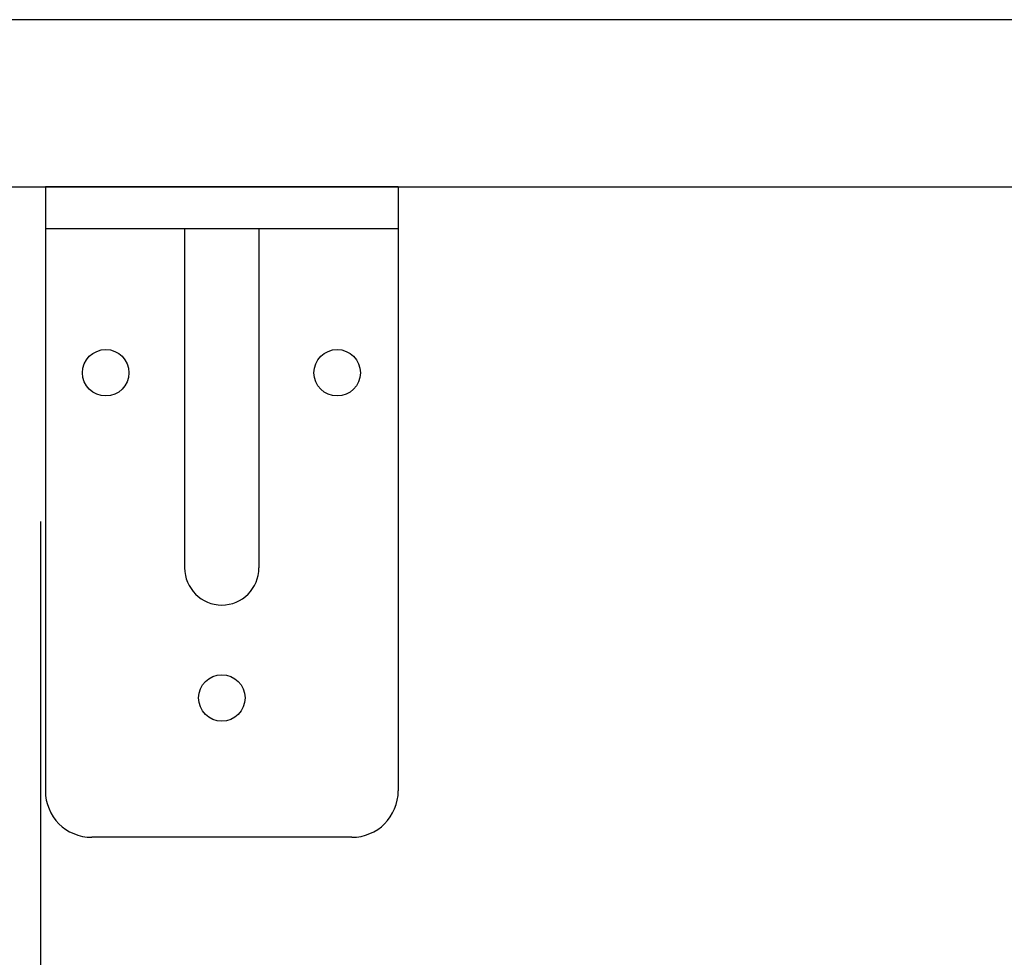
# Model space of a CAD drawing. Units: millimetres. Extents: x -395 to -7, y 7 to 287.
# Drawn here: x -264 to -259, y 99 to 104 of the extents above; entities that cross this region are included whole.
import ezdxf

# ---------------------------------------------------------------- set-up
doc = ezdxf.new("R2010")
doc.units = ezdxf.units.MM
doc.styles.get("Standard").update_dxf_attribs({"font": 'ROMANS', "bigfont": 'BIGFONT'})
doc.dimstyles.new('ISO-25', dxfattribs={"dimtxt": 2.5, "dimasz": 2.5, "dimexe": 1.25, "dimexo": 0.625, "dimtad": 1, "dimtxsty": 'Standard', "dimcen": 2.5, "dimadec": 0, "dimazin": 0, "dimtfac": 1, "dimtmove": 0, "dimatfit": 3, "dimfxl": 1, "dimarcsym": 0})

# ---------------------------------------------------------------- blocks, each defined once
blk = doc.blocks.new('VIS-ULRA3RC0003')
at = {"color": 20, "linetype": 'Continuous'}
for p, q in [((-257.4267, 103.689), (-275.7267, 103.689)), ((-275.8267, 102.789), (-257.3267, 102.789))]:
    blk.add_line(p, q, dxfattribs=at)
blk = doc.blocks.new('VIS-ULRA3RC0012')
at = {"color": 0, "linetype": 'Continuous'}
blk.add_line((-263.7281, 100.989), (-263.7281, 90.1922), dxfattribs=at)
blk = doc.blocks.new('VIS-ULRA3RC0022')
at = {"color": 0, "linetype": 'Continuous'}
for p, q in [((-261.8017, 102.789), (-263.7017, 102.789)), ((-263.7017, 102.789), (-263.7017, 99.539)), ((-261.8017, 102.789), (-261.8017, 99.539)), ((-261.8017, 102.564), (-263.7017, 102.564)), ((-262.9517, 102.564), (-262.9517, 100.739)), ((-262.5517, 102.564), (-262.5517, 100.739)), ((-262.0517, 99.289), (-263.4517, 99.289))]:
    blk.add_line(p, q, dxfattribs=at)
for centre in [(-263.3767, 101.789), (-262.1303, 101.789), (-262.7517, 100.039)]:
    blk.add_circle(centre, 0.125, dxfattribs=at)
for centre, radius, start, end in [((-262.7517, 100.739), 0.2, 180, 0), ((-263.4517, 99.539), 0.25, 180, 270), ((-262.0517, 99.539), 0.25, 270, 360)]:
    blk.add_arc(centre, radius, start, end, dxfattribs=at)
blk = doc.blocks.new('_Dot')
at = {"color": 0, "linetype": 'ByBlock', "lineweight": -2}
blk.add_line((-0.5, 0), (-1, 0), dxfattribs=at)
at = {"color": 0, "linetype": 'ByBlock', "const_width": 0.5}
blk.add_lwpolyline([(-0.25, 0, 1), (0.25, 0, 1)], format="xyb", close=True, dxfattribs=at)
blk = doc.blocks.new('*D37')
at = {"color": 0, "lineweight": -2}
for p, q in [((-268.5017, 112.0953), (-268.5017, 125.689)), ((-262.7517, 105.329), (-262.7517, 125.689)), ((-267.5017, 123.689), (-263.7517, 123.689)), ((-262.7517, 123.689), (-254.4302, 123.689))]:
    blk.add_line(p, q, dxfattribs=at)
at = {"layer": 'Defpoints', "color": 0}
for p in [(-262.7517, 123.689), (-268.5017, 109.5553), (-262.7517, 102.789)]:
    blk.add_point(p, dxfattribs=at)
at = {"color": 0, "lineweight": -2, "rotation": 180}
blk.add_blockref('_Dot', (-268.5017, 123.689), dxfattribs=at)
at = {"color": 0, "lineweight": -2}
blk.add_blockref('_Dot', (-262.7517, 123.689), dxfattribs=at)
at = {"color": 0, "insert": (-258.091, 125.564), "char_height": 2.5, "attachment_point": 5}
blk.add_mtext('115', dxfattribs=at)
blk = doc.blocks.new('*D45')
at = {"color": 0, "lineweight": -2}
for p, q in [((-272.8017, 78.0915), (-272.8017, 57.49)), ((-269.5017, 59.49), (-271.8017, 59.49)), ((-268.5017, 59.49), (-235.3354, 59.49))]:
    blk.add_line(p, q, dxfattribs=at)
at = {"layer": 'Defpoints', "color": 0}
for p in [(-268.5017, 103.3807), (-272.8017, 80.6315), (-272.8017, 59.489)]:
    blk.add_point(p, dxfattribs=at)
at = {"color": 0, "lineweight": -2, "rotation": 180}
blk.add_blockref('_Dot', (-272.8017, 59.49), dxfattribs=at)
at = {"color": 0, "lineweight": -2}
blk.add_blockref('_Dot', (-268.5017, 59.49), dxfattribs=at)
at = {"color": 0, "insert": (-251.4186, 62.1917), "char_height": 3, "attachment_point": 5}
blk.add_mtext('86（電気温水器）', dxfattribs=at)

msp = doc.modelspace()

# ---------------------------------------------------------------- block references
at = {"color": 7}
for name in ['VIS-ULRA3RC0003', 'VIS-ULRA3RC0022', 'VIS-ULRA3RC0012']:
    msp.add_blockref(name, (0, 0), dxfattribs=at)

# ---------------------------------------------------------------- dimensions: what is measured, and where the dimension line sits
dim = msp.add_linear_dim(base=(-262.7517, 123.689), p1=(-268.5017, 109.5553), p2=(-262.7517, 102.789), angle=180, text='115', dimstyle='ISO-25', override={"dimtxt": 2.5, "dimasz": 1, "dimexe": 2, "dimexo": 2.54, "dimgap": 0.625, "dimtad": 1, "dimtih": 0, "dimtoh": 0, "dimdec": 0, "dimdsep": 46, "dimblk1": 'Dot', "dimblk2": 'Dot', "dimsah": 1, "dimse1": 0, "dimse2": 0, "dimtmove": 0}, dxfattribs=at)
dim.commit()
dim.dimension.update_dxf_attribs({"geometry": '*D37', "text_midpoint": (-258.091, 123.689), "dimtype": 160})
dim = msp.add_linear_dim(base=(-272.8017, 59.49), p1=(-268.5017, 103.3807), p2=(-272.8017, 80.6315), text='86（電気温水器）', dimstyle='ISO-25', override={"dimtxt": 3, "dimasz": 1, "dimexe": 2, "dimexo": 2.54, "dimgap": 0.75, "dimtad": 1, "dimtih": 0, "dimtoh": 0, "dimdec": 0, "dimdsep": 46, "dimblk1": 'Dot', "dimblk2": 'Dot', "dimsah": 1, "dimse1": 1, "dimse2": 0, "dimtmove": 0}, dxfattribs=at)
dim.commit()
dim.dimension.update_dxf_attribs({"geometry": '*D45', "text_midpoint": (-251.4186, 59.49), "dimtype": 160})

doc.saveas('drawing.dxf')
